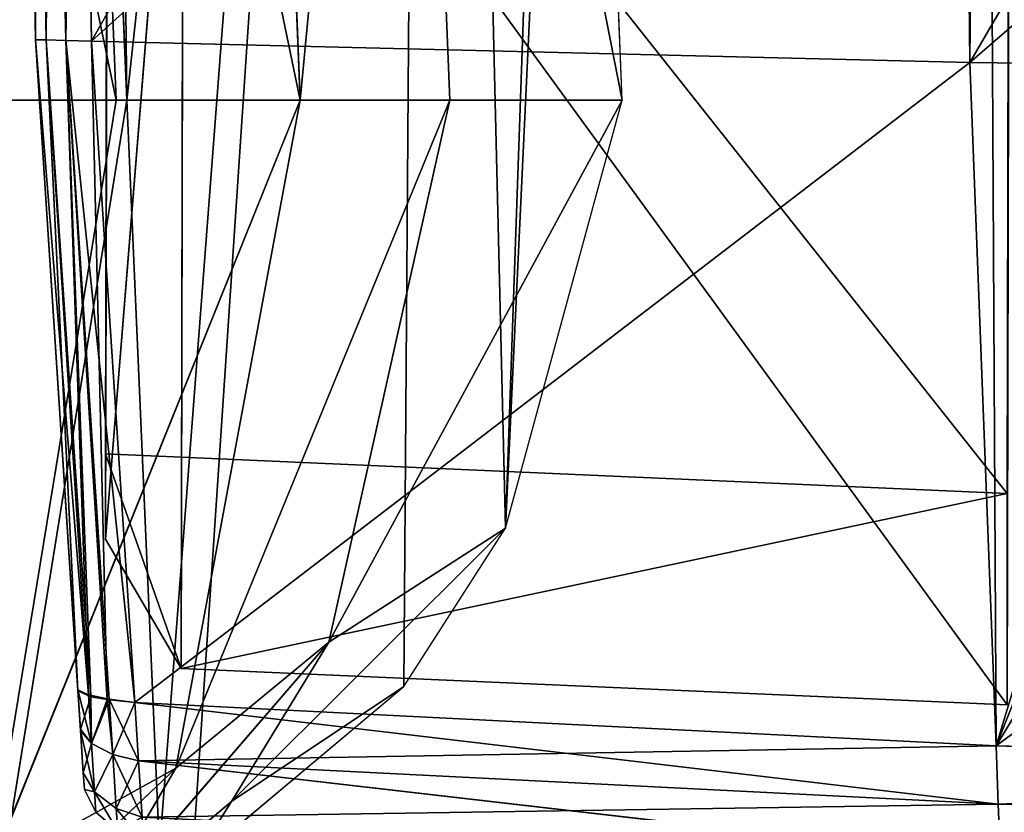
# Model space of a CAD drawing. Units: metres. Extents: x -0.321 to 0.321, y -0.308 to 0.308.
# Drawn here: x -0.248 to -0.144, y -0.262 to -0.178 of the extents above; entities that cross this region are included whole.
import ezdxf

# ---------------------------------------------------------------- set-up
doc = ezdxf.new("R2010")
doc.units = ezdxf.units.M
doc.header["$MEASUREMENT"] = 0

# ---------------------------------------------------------------- blocks, each defined once
blk = doc.blocks.new('474e68c2-8bff-46ef-9450-4f103a944f9c')
at = {"color": 0}
for p, q in [((-234.37, -66.31, 6.93), (-249.1, 24.98, 140.26)), ((-227.47, 14.32, 6.93), (-205.11, -4.4, 6.93)), ((-230.91, 12.84, 6.93), (-234.37, -66.31, 6.93)), ((-205.11, -4.4, 6.93), (-194.38, -21.11, 6.93)), ((-194.38, -21.11, 6.93), (-182.06, -66.31, 6.93)), ((-252.58, -66.31, 140.26), (-234.37, -66.31, 6.93)), ((-234.37, -66.31, 6.93), (-239.09, -182.79, 6.93)), ((-182.06, -66.31, 6.93), (-186.78, -182.79, 6.93))]:
    blk.add_line(p, q, dxfattribs=at)
mesh = blk.add_polyface(dxfattribs=at)
corners = [(-249.1, 24.98, 140.26), (-234.37, -66.31, 6.93), (-252.58, -66.31, 140.26)]
mesh.append_faces([[corners[k] for k in face] for face in [(0, 1, 2)]], dxfattribs={"color": 0})
mesh = blk.add_polyface(dxfattribs=at)
corners = [(-249.1, 24.98, 140.26), (-230.91, 12.84, 6.93), (-234.37, -66.31, 6.93)]
mesh.append_faces([[corners[k] for k in face] for face in [(0, 1, 2)]], dxfattribs={"color": 0})
mesh = blk.add_polyface(dxfattribs=at)
corners = [(-182.06, -66.31, 6.93), (-186.78, -182.79, 6.93), (-194.38, -21.11, 6.93), (-234.37, -66.31, 6.93), (-236.97, -299.28, 6.93), (-239.09, -182.79, 6.93), (-202.56, -358.04, 6.93), (-230.91, 12.84, 6.93), (-227.47, 14.32, 6.93), (-205.11, -4.4, 6.93), (-184.66, -299.28, 6.93), (-170.66, -387.76, 6.93), (-150.32, -340.49, 6.93), (-111.74, -404.54, 6.93), (-132.92, -347.61, 6.93), (-95.42, -351.91, 6.93), (-63.21, -409.72, 6.93), (-46.88, -357.09, 6.93), (2.06, -412.45, 6.93), (2.06, -359.73, 6.93)]
mesh.append_faces([[corners[k] for k in face] for face in [(3, 4, 5), (18, 17, 19)]], dxfattribs={"vtx0": -1, "color": 0})
mesh.append_faces([[corners[k] for k in face] for face in [(4, 3, 6), (6, 10, 11), (10, 2, 1), (11, 12, 13), (13, 15, 16), (16, 17, 18)]], dxfattribs={"vtx0": -1, "vtx1": -1, "color": 0})
mesh.append_faces([[corners[k] for k in face] for face in [(6, 2, 10)]], dxfattribs={"vtx0": -1, "vtx1": -1, "vtx2": -1, "color": 0})
mesh.append_faces([[corners[k] for k in face] for face in [(6, 3, 7), (6, 7, 8), (6, 8, 9), (6, 9, 2), (11, 10, 12), (13, 12, 14), (13, 14, 15), (16, 15, 17)]], dxfattribs={"vtx0": -1, "vtx2": -1, "color": 0})
mesh.append_faces([[corners[k] for k in face] for face in [(0, 1, 2)]], dxfattribs={"vtx1": -1, "color": 0})
mesh = blk.add_polyface(dxfattribs=at)
corners = [(-252.58, -66.31, 140.26), (-239.09, -182.79, 6.93), (-257.3, -182.79, 140.26), (-234.37, -66.31, 6.93)]
mesh.append_faces([[corners[k] for k in face] for face in [(0, 1, 2), (1, 0, 3)]], dxfattribs={"vtx0": -1, "color": 0})
blk = doc.blocks.new('aa046cf9-3b0d-482e-b884-7a6aacdd9015')
at = {"color": 0}
for p, q in [((-236.38, -104.47, 343.45), (-236.61, -220.12, 430.47)), ((-236.38, -117.15, 343.45), (-236.61, -229.14, 430.47)), ((-236.61, -229.14, 430.47), (-228.4, -127.15, 342.95)), ((-228.63, -242.8, 429.97), (-228.4, -127.15, 342.95)), ((-141.4, -224.31, 424.5), (-236.61, -220.12, 430.47)), ((-236.61, -220.12, 430.47), (-236.61, -229.14, 430.47)), ((-236.61, -229.14, 430.47), (-228.63, -242.8, 429.97)), ((-228.63, -242.8, 429.97), (-141.4, -246.64, 424.5))]:
    blk.add_line(p, q, dxfattribs=at)
mesh = blk.add_polyface(dxfattribs=at)
corners = [(-141.4, -224.31, 424.5), (-236.38, -104.47, 343.45), (-236.61, -220.12, 430.47), (-141.17, -108.65, 337.48)]
mesh.append_faces([[corners[k] for k in face] for face in [(0, 1, 2), (1, 0, 3)]], dxfattribs={"vtx0": -1, "color": 0})
mesh = blk.add_polyface(dxfattribs=at)
corners = [(-236.61, -220.12, 430.47), (-236.38, -117.15, 343.45), (-236.61, -229.14, 430.47), (-236.38, -104.47, 343.45)]
mesh.append_faces([[corners[k] for k in face] for face in [(0, 1, 2), (1, 0, 3)]], dxfattribs={"vtx0": -1, "color": 0})
mesh = blk.add_polyface(dxfattribs=at)
corners = [(-236.38, -117.15, 343.45), (-228.4, -127.15, 342.95), (-236.61, -229.14, 430.47)]
mesh.append_faces([[corners[k] for k in face] for face in [(0, 1, 2)]], dxfattribs={"color": 0})
mesh = blk.add_polyface(dxfattribs=at)
corners = [(-228.4, -127.15, 342.95), (-228.63, -242.8, 429.97), (-236.61, -229.14, 430.47)]
mesh.append_faces([[corners[k] for k in face] for face in [(0, 1, 2)]], dxfattribs={"color": 0})
mesh = blk.add_polyface(dxfattribs=at)
corners = [(-228.4, -127.15, 342.95), (-141.4, -246.64, 424.5), (-228.63, -242.8, 429.97), (-141.17, -130.98, 337.48)]
mesh.append_faces([[corners[k] for k in face] for face in [(0, 1, 2), (1, 0, 3)]], dxfattribs={"vtx0": -1, "color": 0})
mesh = blk.add_polyface(dxfattribs=at)
corners = [(-228.63, -242.8, 429.97), (-236.61, -220.12, 430.47), (-236.61, -229.14, 430.47), (-141.4, -224.31, 424.5), (-141.4, -246.64, 424.5)]
mesh.append_faces([[corners[k] for k in face] for face in [(0, 1, 2), (3, 0, 4)]], dxfattribs={"vtx0": -1, "color": 0})
mesh.append_faces([[corners[k] for k in face] for face in [(1, 0, 3)]], dxfattribs={"vtx0": -1, "vtx1": -1, "color": 0})
blk = doc.blocks.new('f3f57c93-e762-425e-8f6c-0cffd756fc6f')
at = {"color": 0}
for p, q in [((-245.46, -93.1, 417.05), (-244.02, -176.41, 416.95)), ((-244.02, -176.41, 467.41), (-245.46, -93.1, 467.51)), ((-242.89, -176.43, 414.47), (-244.33, -93.1, 414.58)), ((-244.33, -93.1, 469.82), (-242.89, -176.43, 469.71)), ((-242.26, -93.11, 412.61), (-240.82, -176.48, 412.5)), ((-240.82, -176.48, 471.38), (-242.26, -93.11, 471.49)), ((-238.1, -176.55, 411.32), (-239.54, -93.12, 411.42)), ((-239.54, -93.12, 472.28), (-238.1, -176.55, 472.18)), ((-146.2, -93.49, 406.02), (-145.34, -178.8, 405.99)), ((-145.34, -178.8, 466.85), (-146.2, -93.49, 466.89)), ((-244.02, -176.41, 416.95), (-244.02, -176.41, 467.41)), ((-239.54, -245.04, 467.08), (-244.02, -176.41, 467.41)), ((-244.02, -176.41, 416.95), (-239.53, -245.13, 435.03)), ((-242.89, -176.43, 414.47), (-244.02, -176.41, 416.95)), ((-244.02, -176.41, 467.41), (-242.89, -176.43, 469.71)), ((-238.4, -245.57, 469.37), (-244.02, -176.41, 467.41)), ((-242.89, -176.43, 414.47), (-240.82, -176.48, 412.5)), ((-238.17, -245.79, 432.75), (-242.89, -176.43, 414.47)), ((-242.89, -176.43, 469.71), (-238.4, -245.57, 469.37)), ((-240.82, -176.48, 471.38), (-242.89, -176.43, 469.71)), ((-242.89, -176.43, 414.47), (-239.53, -245.13, 435.03)), ((-238.17, -245.79, 432.75), (-240.82, -176.48, 412.5)), ((-240.82, -176.48, 412.5), (-236.44, -246.07, 431.62)), ((-236.25, -246.04, 471.08), (-240.82, -176.48, 471.38)), ((-240.82, -176.48, 412.5), (-238.1, -176.55, 411.32)), ((-233.53, -246.37, 471.86), (-240.82, -176.48, 471.38)), ((-238.1, -176.55, 472.18), (-240.82, -176.48, 471.38)), ((-233.53, -246.37, 430.65), (-238.1, -176.55, 411.32)), ((-238.1, -176.55, 411.32), (-145.34, -178.8, 405.99)), ((-145.34, -178.8, 466.85), (-238.1, -176.55, 472.18)), ((-238.1, -176.55, 472.18), (-233.53, -246.37, 471.86)), ((-236.44, -246.07, 431.62), (-238.1, -176.55, 411.32)), ((-145.34, -178.8, 405.99), (-233.53, -246.37, 430.65)), ((-145.34, -178.8, 466.85), (-233.53, -246.37, 471.86)), ((-145.34, -178.8, 405.99), (-142.59, -250.96, 425.52)), ((-145.34, -178.8, 405.99), (-46.66, -180, 403.11)), ((-142.59, -250.96, 466.73), (-145.34, -178.8, 466.85)), ((-46.66, -180, 403.11), (-142.59, -250.96, 425.52)), ((-239.26, -249.32, 465.3), (-239.54, -245.04, 467.08)), ((-239.54, -245.04, 467.08), (-238.4, -245.57, 469.37)), ((-239.54, -245.04, 467.08), (-238.09, -250.7, 467.21)), ((-239.53, -245.13, 435.03), (-239.27, -249.2, 437.9)), ((-238.17, -245.79, 432.75), (-239.53, -245.13, 435.03)), ((-238.17, -245.79, 432.75), (-239.27, -249.2, 437.9)), ((-238.4, -245.57, 469.37), (-236.25, -246.04, 471.08)), ((-238.4, -245.57, 469.37), (-238.09, -250.7, 467.21)), ((-236.44, -246.07, 431.62), (-238.17, -245.79, 432.75)), ((-238.09, -250.69, 435.94), (-238.17, -245.79, 432.75)), ((-236.44, -246.07, 431.62), (-238.09, -250.69, 435.94)), ((-236.44, -246.07, 431.62), (-235.85, -251.87, 434.17)), ((-233.53, -246.37, 430.65), (-236.44, -246.07, 431.62)), ((-235.85, -251.87, 468.67), (-236.25, -246.04, 471.08)), ((-236.25, -246.04, 471.08), (-233.53, -246.37, 471.86)), ((-233.14, -252.54, 469.28), (-236.25, -246.04, 471.08)), ((-233.53, -246.37, 430.65), (-235.85, -251.87, 434.17)), ((-142.59, -250.96, 425.52), (-233.53, -246.37, 430.65)), ((-233.53, -246.37, 471.86), (-142.59, -250.96, 466.73)), ((-233.14, -252.54, 433.17), (-233.53, -246.37, 430.65)), ((-233.53, -246.37, 430.65), (-142.36, -257.12, 428.06)), ((-233.53, -246.37, 471.86), (-233.14, -252.54, 469.28)), ((-239.27, -249.2, 437.9), (-238.97, -253.79, 442.45)), ((-239.27, -249.2, 437.9), (-238.09, -250.69, 435.94)), ((-238.97, -253.79, 460.83), (-239.26, -249.32, 465.3)), ((-237.77, -255.82, 462.08), (-239.26, -249.32, 465.3)), ((-238.09, -250.7, 467.21), (-239.26, -249.32, 465.3)), ((-238.09, -250.69, 435.94), (-238.97, -253.79, 442.45)), ((-238.09, -250.69, 435.94), (-235.85, -251.87, 434.17)), ((-237.77, -255.82, 441.03), (-238.09, -250.69, 435.94)), ((-238.09, -250.7, 467.21), (-237.77, -255.82, 462.08)), ((-235.85, -251.87, 468.67), (-238.09, -250.7, 467.21)), ((-45.74, -253.4, 422.75), (-142.59, -250.96, 425.52)), ((-142.59, -250.96, 466.73), (-45.74, -253.4, 463.95)), ((-142.59, -250.96, 425.52), (-142.36, -257.12, 428.06)), ((-142.36, -257.12, 464.17), (-142.59, -250.96, 466.73)), ((-235.85, -251.87, 434.17), (-235.48, -257.55, 439.78)), ((-235.48, -257.55, 463), (-235.85, -251.87, 468.67)), ((-235.85, -251.87, 434.17), (-233.14, -252.54, 433.17)), ((-233.14, -252.54, 469.28), (-235.85, -251.87, 468.67)), ((-235.85, -251.87, 468.67), (-232.76, -258.48, 463.35)), ((-233.14, -252.54, 433.17), (-235.48, -257.55, 439.78)), ((-232.76, -258.48, 439.05), (-233.14, -252.54, 433.17)), ((-233.14, -252.54, 433.17), (-142.13, -263.03, 433.95)), ((-233.14, -252.54, 433.17), (-142.36, -257.12, 428.06)), ((-233.14, -252.54, 469.28), (-232.76, -258.48, 463.35)), ((-142.36, -257.12, 464.17), (-233.14, -252.54, 469.28)), ((-238.97, -253.79, 442.45), (-238.85, -255.55, 446.67)), ((-238.85, -255.55, 456.59), (-238.97, -253.79, 460.83)), ((-237.77, -255.82, 441.03), (-238.97, -253.79, 442.45)), ((-238.97, -253.79, 460.83), (-237.77, -255.82, 462.08)), ((-238.85, -255.55, 446.67), (-238.85, -255.55, 456.59)), ((-238.85, -255.55, 446.67), (-237.63, -257.94, 446.11)), ((-237.63, -257.94, 456.97), (-238.85, -255.55, 456.59)), ((-238.85, -255.55, 446.67), (-237.77, -255.82, 441.03)), ((-235.48, -257.55, 439.78), (-237.77, -255.82, 441.03)), ((-237.77, -255.82, 462.08), (-235.48, -257.55, 463)), ((-237.63, -257.94, 446.11), (-237.77, -255.82, 441.03)), ((-237.77, -255.82, 462.08), (-237.63, -257.94, 456.97)), ((-235.48, -257.55, 439.78), (-235.32, -259.97, 445.56)), ((-235.32, -259.97, 457.2), (-235.48, -257.55, 463)), ((-232.76, -258.48, 439.05), (-235.48, -257.55, 439.78)), ((-235.48, -257.55, 463), (-232.76, -258.48, 463.35)), ((-142.36, -257.12, 428.06), (-142.13, -263.03, 433.95)), ((-142.36, -257.12, 428.06), (-45.66, -259.55, 425.29)), ((-142.13, -263.03, 458.25), (-142.36, -257.12, 464.17)), ((-45.66, -259.55, 461.41), (-142.36, -257.12, 464.17)), ((-237.63, -257.94, 446.11), (-235.32, -259.97, 445.56)), ((-237.63, -257.94, 456.97), (-237.63, -257.94, 446.11)), ((-235.32, -259.97, 457.2), (-237.63, -257.94, 456.97))]:
    blk.add_line(p, q, dxfattribs=at)
mesh = blk.add_polyface(dxfattribs=at)
corners = [(-142.59, -250.96, 466.73), (-46.66, -180, 463.97), (-46.94, -93.68, 463.97), (-45.74, -253.4, 463.95), (-145.34, -178.8, 466.85), (-143.89, -9.94, 466.78), (-146.2, -93.49, 466.89), (-44.1, 74.15, 463.93), (-46.17, -8.98, 463.96)]
mesh.append_faces([[corners[k] for k in face] for face in [(1, 0, 3), (4, 5, 6)]], dxfattribs={"vtx0": -1, "color": 0})
mesh.append_faces([[corners[k] for k in face] for face in [(5, 0, 7), (7, 0, 8), (8, 0, 2)]], dxfattribs={"vtx0": -1, "vtx1": -1, "color": 0})
mesh.append_faces([[corners[k] for k in face] for face in [(0, 1, 2), (5, 4, 0)]], dxfattribs={"vtx0": -1, "vtx2": -1, "color": 0})
mesh = blk.add_polyface(dxfattribs=at)
corners = [(-46.17, -8.98, 403.1), (-145.34, -178.8, 405.99), (-146.2, -93.49, 406.02), (-46.94, -93.68, 403.11), (-46.66, -180, 403.11)]
mesh.append_faces([[corners[k] for k in face] for face in [(0, 1, 2)]], dxfattribs={"vtx0": -1, "color": 0})
mesh.append_faces([[corners[k] for k in face] for face in [(1, 0, 3)]], dxfattribs={"vtx0": -1, "vtx2": -1, "color": 0})
mesh.append_faces([[corners[k] for k in face] for face in [(4, 1, 3)]], dxfattribs={"vtx1": -1, "color": 0})
mesh = blk.add_polyface(dxfattribs=at)
corners = [(-143.89, -9.94, 405.92), (-238.1, -176.55, 411.32), (-239.54, -93.12, 411.42), (-146.2, -93.49, 406.02), (-145.34, -178.8, 405.99)]
mesh.append_faces([[corners[k] for k in face] for face in [(0, 1, 2)]], dxfattribs={"vtx0": -1, "color": 0})
mesh.append_faces([[corners[k] for k in face] for face in [(1, 0, 3)]], dxfattribs={"vtx0": -1, "vtx2": -1, "color": 0})
mesh.append_faces([[corners[k] for k in face] for face in [(4, 1, 3)]], dxfattribs={"vtx1": -1, "color": 0})
mesh = blk.add_polyface(dxfattribs=at)
corners = [(-145.34, -178.8, 466.85), (-146.2, -93.49, 466.89), (-238.1, -176.55, 472.18), (-143.89, -9.94, 466.78), (-239.54, -93.12, 472.28)]
mesh.append_faces([[corners[k] for k in face] for face in [(2, 3, 4)]], dxfattribs={"vtx0": -1, "color": 0})
mesh.append_faces([[corners[k] for k in face] for face in [(3, 2, 1)]], dxfattribs={"vtx0": -1, "vtx1": -1, "color": 0})
mesh.append_faces([[corners[k] for k in face] for face in [(0, 1, 2)]], dxfattribs={"vtx1": -1, "color": 0})
mesh = blk.add_polyface(dxfattribs=at)
corners = [(-245.46, -93.1, 467.51), (-244.02, -176.41, 416.95), (-244.02, -176.41, 467.41), (-245.46, -93.1, 417.05)]
mesh.append_faces([[corners[k] for k in face] for face in [(0, 1, 2), (1, 0, 3)]], dxfattribs={"vtx0": -1, "color": 0})
mesh = blk.add_polyface(dxfattribs=at)
corners = [(-244.02, -176.41, 416.95), (-244.33, -93.1, 414.58), (-242.89, -176.43, 414.47), (-245.46, -93.1, 417.05)]
mesh.append_faces([[corners[k] for k in face] for face in [(0, 1, 2), (1, 0, 3)]], dxfattribs={"vtx0": -1, "color": 0})
mesh = blk.add_polyface(dxfattribs=at)
corners = [(-244.33, -93.1, 469.82), (-244.02, -176.41, 467.41), (-242.89, -176.43, 469.71), (-245.46, -93.1, 467.51)]
mesh.append_faces([[corners[k] for k in face] for face in [(0, 1, 2), (1, 0, 3)]], dxfattribs={"vtx0": -1, "color": 0})
mesh = blk.add_polyface(dxfattribs=at)
corners = [(-242.26, -93.11, 412.61), (-242.89, -176.43, 414.47), (-244.33, -93.1, 414.58), (-240.82, -176.48, 412.5)]
mesh.append_faces([[corners[k] for k in face] for face in [(0, 1, 2), (1, 0, 3)]], dxfattribs={"vtx0": -1, "color": 0})
mesh = blk.add_polyface(dxfattribs=at)
corners = [(-242.89, -176.43, 469.71), (-242.26, -93.11, 471.49), (-244.33, -93.1, 469.82), (-240.82, -176.48, 471.38)]
mesh.append_faces([[corners[k] for k in face] for face in [(0, 1, 2), (1, 0, 3)]], dxfattribs={"vtx0": -1, "color": 0})
mesh = blk.add_polyface(dxfattribs=at)
corners = [(-239.54, -93.12, 411.42), (-240.82, -176.48, 412.5), (-242.26, -93.11, 412.61), (-238.1, -176.55, 411.32)]
mesh.append_faces([[corners[k] for k in face] for face in [(0, 1, 2), (1, 0, 3)]], dxfattribs={"vtx0": -1, "color": 0})
mesh = blk.add_polyface(dxfattribs=at)
corners = [(-240.82, -176.48, 471.38), (-239.54, -93.12, 472.28), (-242.26, -93.11, 471.49), (-238.1, -176.55, 472.18)]
mesh.append_faces([[corners[k] for k in face] for face in [(0, 1, 2), (1, 0, 3)]], dxfattribs={"vtx0": -1, "color": 0})
mesh = blk.add_polyface(dxfattribs=at)
corners = [(-238.97, -253.79, 460.83), (-238.85, -255.55, 446.67), (-238.85, -255.55, 456.59), (-238.97, -253.79, 442.45), (-239.26, -249.32, 465.3), (-239.27, -249.2, 437.9), (-239.54, -245.04, 467.08), (-239.53, -245.13, 435.03), (-244.02, -176.41, 416.95), (-244.02, -176.41, 467.41)]
mesh.append_faces([[corners[k] for k in face] for face in [(0, 1, 2), (8, 6, 9)]], dxfattribs={"vtx0": -1, "color": 0})
mesh.append_faces([[corners[k] for k in face] for face in [(1, 0, 3), (3, 4, 5), (5, 6, 7), (7, 6, 8)]], dxfattribs={"vtx0": -1, "vtx1": -1, "color": 0})
mesh.append_faces([[corners[k] for k in face] for face in [(3, 0, 4), (5, 4, 6)]], dxfattribs={"vtx0": -1, "vtx2": -1, "color": 0})
mesh = blk.add_polyface(dxfattribs=at)
corners = [(-244.02, -176.41, 467.41), (-239.54, -245.04, 467.08), (-238.4, -245.57, 469.37)]
mesh.append_faces([[corners[k] for k in face] for face in [(0, 1, 2)]], dxfattribs={"color": 0})
mesh = blk.add_polyface(dxfattribs=at)
corners = [(-244.02, -176.41, 467.41), (-238.4, -245.57, 469.37), (-242.89, -176.43, 469.71)]
mesh.append_faces([[corners[k] for k in face] for face in [(0, 1, 2)]], dxfattribs={"color": 0})
mesh = blk.add_polyface(dxfattribs=at)
corners = [(-244.02, -176.41, 416.95), (-242.89, -176.43, 414.47), (-239.53, -245.13, 435.03)]
mesh.append_faces([[corners[k] for k in face] for face in [(0, 1, 2)]], dxfattribs={"color": 0})
mesh = blk.add_polyface(dxfattribs=at)
corners = [(-238.17, -245.79, 432.75), (-242.89, -176.43, 414.47), (-240.82, -176.48, 412.5)]
mesh.append_faces([[corners[k] for k in face] for face in [(0, 1, 2)]], dxfattribs={"color": 0})
mesh = blk.add_polyface(dxfattribs=at)
corners = [(-238.4, -245.57, 469.37), (-240.82, -176.48, 471.38), (-242.89, -176.43, 469.71), (-236.25, -246.04, 471.08)]
mesh.append_faces([[corners[k] for k in face] for face in [(0, 1, 2), (1, 0, 3)]], dxfattribs={"vtx0": -1, "color": 0})
mesh = blk.add_polyface(dxfattribs=at)
corners = [(-242.89, -176.43, 414.47), (-238.17, -245.79, 432.75), (-239.53, -245.13, 435.03)]
mesh.append_faces([[corners[k] for k in face] for face in [(0, 1, 2)]], dxfattribs={"color": 0})
mesh = blk.add_polyface(dxfattribs=at)
corners = [(-236.44, -246.07, 431.62), (-238.17, -245.79, 432.75), (-240.82, -176.48, 412.5)]
mesh.append_faces([[corners[k] for k in face] for face in [(0, 1, 2)]], dxfattribs={"color": 0})
mesh = blk.add_polyface(dxfattribs=at)
corners = [(-236.44, -246.07, 431.62), (-240.82, -176.48, 412.5), (-238.1, -176.55, 411.32)]
mesh.append_faces([[corners[k] for k in face] for face in [(0, 1, 2)]], dxfattribs={"color": 0})
mesh = blk.add_polyface(dxfattribs=at)
corners = [(-233.53, -246.37, 471.86), (-240.82, -176.48, 471.38), (-236.25, -246.04, 471.08)]
mesh.append_faces([[corners[k] for k in face] for face in [(0, 1, 2)]], dxfattribs={"color": 0})
mesh = blk.add_polyface(dxfattribs=at)
corners = [(-233.53, -246.37, 471.86), (-238.1, -176.55, 472.18), (-240.82, -176.48, 471.38)]
mesh.append_faces([[corners[k] for k in face] for face in [(0, 1, 2)]], dxfattribs={"color": 0})
mesh = blk.add_polyface(dxfattribs=at)
corners = [(-145.34, -178.8, 405.99), (-233.53, -246.37, 430.65), (-238.1, -176.55, 411.32)]
mesh.append_faces([[corners[k] for k in face] for face in [(0, 1, 2)]], dxfattribs={"color": 0})
mesh = blk.add_polyface(dxfattribs=at)
corners = [(-145.34, -178.8, 466.85), (-238.1, -176.55, 472.18), (-233.53, -246.37, 471.86)]
mesh.append_faces([[corners[k] for k in face] for face in [(0, 1, 2)]], dxfattribs={"color": 0})
mesh = blk.add_polyface(dxfattribs=at)
corners = [(-233.53, -246.37, 430.65), (-236.44, -246.07, 431.62), (-238.1, -176.55, 411.32)]
mesh.append_faces([[corners[k] for k in face] for face in [(0, 1, 2)]], dxfattribs={"color": 0})
mesh = blk.add_polyface(dxfattribs=at)
corners = [(-142.59, -250.96, 425.52), (-233.53, -246.37, 430.65), (-145.34, -178.8, 405.99)]
mesh.append_faces([[corners[k] for k in face] for face in [(0, 1, 2)]], dxfattribs={"color": 0})
mesh = blk.add_polyface(dxfattribs=at)
corners = [(-142.59, -250.96, 466.73), (-145.34, -178.8, 466.85), (-233.53, -246.37, 471.86)]
mesh.append_faces([[corners[k] for k in face] for face in [(0, 1, 2)]], dxfattribs={"color": 0})
mesh = blk.add_polyface(dxfattribs=at)
corners = [(-46.66, -180, 403.11), (-142.59, -250.96, 425.52), (-145.34, -178.8, 405.99)]
mesh.append_faces([[corners[k] for k in face] for face in [(0, 1, 2)]], dxfattribs={"color": 0})
mesh = blk.add_polyface(dxfattribs=at)
corners = [(-45.74, -253.4, 422.75), (-142.59, -250.96, 425.52), (-46.66, -180, 403.11)]
mesh.append_faces([[corners[k] for k in face] for face in [(0, 1, 2)]], dxfattribs={"color": 0})
mesh = blk.add_polyface(dxfattribs=at)
corners = [(-239.54, -245.04, 467.08), (-238.09, -250.7, 467.21), (-238.4, -245.57, 469.37)]
mesh.append_faces([[corners[k] for k in face] for face in [(0, 1, 2)]], dxfattribs={"color": 0})
mesh = blk.add_polyface(dxfattribs=at)
corners = [(-239.54, -245.04, 467.08), (-239.26, -249.32, 465.3), (-238.09, -250.7, 467.21)]
mesh.append_faces([[corners[k] for k in face] for face in [(0, 1, 2)]], dxfattribs={"color": 0})
mesh = blk.add_polyface(dxfattribs=at)
corners = [(-239.53, -245.13, 435.03), (-238.17, -245.79, 432.75), (-239.27, -249.2, 437.9)]
mesh.append_faces([[corners[k] for k in face] for face in [(0, 1, 2)]], dxfattribs={"color": 0})
mesh = blk.add_polyface(dxfattribs=at)
corners = [(-238.17, -245.79, 432.75), (-238.09, -250.69, 435.94), (-239.27, -249.2, 437.9)]
mesh.append_faces([[corners[k] for k in face] for face in [(0, 1, 2)]], dxfattribs={"color": 0})
mesh = blk.add_polyface(dxfattribs=at)
corners = [(-238.09, -250.7, 467.21), (-236.25, -246.04, 471.08), (-238.4, -245.57, 469.37), (-235.85, -251.87, 468.67)]
mesh.append_faces([[corners[k] for k in face] for face in [(0, 1, 2), (1, 0, 3)]], dxfattribs={"vtx0": -1, "color": 0})
mesh = blk.add_polyface(dxfattribs=at)
corners = [(-236.44, -246.07, 431.62), (-238.09, -250.69, 435.94), (-238.17, -245.79, 432.75)]
mesh.append_faces([[corners[k] for k in face] for face in [(0, 1, 2)]], dxfattribs={"color": 0})
mesh = blk.add_polyface(dxfattribs=at)
corners = [(-236.44, -246.07, 431.62), (-235.85, -251.87, 434.17), (-238.09, -250.69, 435.94)]
mesh.append_faces([[corners[k] for k in face] for face in [(0, 1, 2)]], dxfattribs={"color": 0})
mesh = blk.add_polyface(dxfattribs=at)
corners = [(-233.53, -246.37, 430.65), (-235.85, -251.87, 434.17), (-236.44, -246.07, 431.62)]
mesh.append_faces([[corners[k] for k in face] for face in [(0, 1, 2)]], dxfattribs={"color": 0})
mesh = blk.add_polyface(dxfattribs=at)
corners = [(-233.14, -252.54, 469.28), (-236.25, -246.04, 471.08), (-235.85, -251.87, 468.67)]
mesh.append_faces([[corners[k] for k in face] for face in [(0, 1, 2)]], dxfattribs={"color": 0})
mesh = blk.add_polyface(dxfattribs=at)
corners = [(-233.14, -252.54, 469.28), (-233.53, -246.37, 471.86), (-236.25, -246.04, 471.08)]
mesh.append_faces([[corners[k] for k in face] for face in [(0, 1, 2)]], dxfattribs={"color": 0})
mesh = blk.add_polyface(dxfattribs=at)
corners = [(-233.14, -252.54, 433.17), (-235.85, -251.87, 434.17), (-233.53, -246.37, 430.65)]
mesh.append_faces([[corners[k] for k in face] for face in [(0, 1, 2)]], dxfattribs={"color": 0})
mesh = blk.add_polyface(dxfattribs=at)
corners = [(-142.36, -257.12, 428.06), (-233.14, -252.54, 433.17), (-233.53, -246.37, 430.65)]
mesh.append_faces([[corners[k] for k in face] for face in [(0, 1, 2)]], dxfattribs={"color": 0})
mesh = blk.add_polyface(dxfattribs=at)
corners = [(-142.36, -257.12, 428.06), (-233.53, -246.37, 430.65), (-142.59, -250.96, 425.52)]
mesh.append_faces([[corners[k] for k in face] for face in [(0, 1, 2)]], dxfattribs={"color": 0})
mesh = blk.add_polyface(dxfattribs=at)
corners = [(-233.14, -252.54, 469.28), (-142.59, -250.96, 466.73), (-233.53, -246.37, 471.86), (-142.36, -257.12, 464.17)]
mesh.append_faces([[corners[k] for k in face] for face in [(0, 1, 2), (1, 0, 3)]], dxfattribs={"vtx0": -1, "color": 0})
mesh = blk.add_polyface(dxfattribs=at)
corners = [(-239.27, -249.2, 437.9), (-238.09, -250.69, 435.94), (-238.97, -253.79, 442.45)]
mesh.append_faces([[corners[k] for k in face] for face in [(0, 1, 2)]], dxfattribs={"color": 0})
mesh = blk.add_polyface(dxfattribs=at)
corners = [(-239.26, -249.32, 465.3), (-238.97, -253.79, 460.83), (-237.77, -255.82, 462.08)]
mesh.append_faces([[corners[k] for k in face] for face in [(0, 1, 2)]], dxfattribs={"color": 0})
mesh = blk.add_polyface(dxfattribs=at)
corners = [(-239.26, -249.32, 465.3), (-237.77, -255.82, 462.08), (-238.09, -250.7, 467.21)]
mesh.append_faces([[corners[k] for k in face] for face in [(0, 1, 2)]], dxfattribs={"color": 0})
mesh = blk.add_polyface(dxfattribs=at)
corners = [(-238.09, -250.69, 435.94), (-237.77, -255.82, 441.03), (-238.97, -253.79, 442.45)]
mesh.append_faces([[corners[k] for k in face] for face in [(0, 1, 2)]], dxfattribs={"color": 0})
mesh = blk.add_polyface(dxfattribs=at)
corners = [(-237.77, -255.82, 441.03), (-235.85, -251.87, 434.17), (-235.48, -257.55, 439.78), (-238.09, -250.69, 435.94)]
mesh.append_faces([[corners[k] for k in face] for face in [(0, 1, 2), (1, 0, 3)]], dxfattribs={"vtx0": -1, "color": 0})
mesh = blk.add_polyface(dxfattribs=at)
corners = [(-235.85, -251.87, 468.67), (-237.77, -255.82, 462.08), (-235.48, -257.55, 463), (-238.09, -250.7, 467.21)]
mesh.append_faces([[corners[k] for k in face] for face in [(0, 1, 2), (1, 0, 3)]], dxfattribs={"vtx0": -1, "color": 0})
mesh = blk.add_polyface(dxfattribs=at)
corners = [(-45.74, -253.4, 422.75), (-142.36, -257.12, 428.06), (-142.59, -250.96, 425.52), (-45.66, -259.55, 425.29)]
mesh.append_faces([[corners[k] for k in face] for face in [(0, 1, 2), (1, 0, 3)]], dxfattribs={"vtx0": -1, "color": 0})
mesh = blk.add_polyface(dxfattribs=at)
corners = [(-142.36, -257.12, 464.17), (-45.74, -253.4, 463.95), (-142.59, -250.96, 466.73), (-45.66, -259.55, 461.41)]
mesh.append_faces([[corners[k] for k in face] for face in [(0, 1, 2), (1, 0, 3)]], dxfattribs={"vtx0": -1, "color": 0})
mesh = blk.add_polyface(dxfattribs=at)
corners = [(-235.48, -257.55, 439.78), (-235.85, -251.87, 434.17), (-233.14, -252.54, 433.17)]
mesh.append_faces([[corners[k] for k in face] for face in [(0, 1, 2)]], dxfattribs={"color": 0})
mesh = blk.add_polyface(dxfattribs=at)
corners = [(-233.14, -252.54, 469.28), (-235.85, -251.87, 468.67), (-232.76, -258.48, 463.35)]
mesh.append_faces([[corners[k] for k in face] for face in [(0, 1, 2)]], dxfattribs={"color": 0})
mesh = blk.add_polyface(dxfattribs=at)
corners = [(-235.85, -251.87, 468.67), (-235.48, -257.55, 463), (-232.76, -258.48, 463.35)]
mesh.append_faces([[corners[k] for k in face] for face in [(0, 1, 2)]], dxfattribs={"color": 0})
mesh = blk.add_polyface(dxfattribs=at)
corners = [(-235.48, -257.55, 439.78), (-233.14, -252.54, 433.17), (-232.76, -258.48, 439.05)]
mesh.append_faces([[corners[k] for k in face] for face in [(0, 1, 2)]], dxfattribs={"color": 0})
mesh = blk.add_polyface(dxfattribs=at)
corners = [(-142.13, -263.03, 433.95), (-232.76, -258.48, 439.05), (-233.14, -252.54, 433.17)]
mesh.append_faces([[corners[k] for k in face] for face in [(0, 1, 2)]], dxfattribs={"color": 0})
mesh = blk.add_polyface(dxfattribs=at)
corners = [(-142.13, -263.03, 433.95), (-233.14, -252.54, 433.17), (-142.36, -257.12, 428.06)]
mesh.append_faces([[corners[k] for k in face] for face in [(0, 1, 2)]], dxfattribs={"color": 0})
mesh = blk.add_polyface(dxfattribs=at)
corners = [(-232.76, -258.48, 463.35), (-142.36, -257.12, 464.17), (-233.14, -252.54, 469.28), (-142.13, -263.03, 458.25)]
mesh.append_faces([[corners[k] for k in face] for face in [(0, 1, 2), (1, 0, 3)]], dxfattribs={"vtx0": -1, "color": 0})
mesh = blk.add_polyface(dxfattribs=at)
corners = [(-238.97, -253.79, 442.45), (-237.77, -255.82, 441.03), (-238.85, -255.55, 446.67)]
mesh.append_faces([[corners[k] for k in face] for face in [(0, 1, 2)]], dxfattribs={"color": 0})
mesh = blk.add_polyface(dxfattribs=at)
corners = [(-237.77, -255.82, 462.08), (-238.85, -255.55, 456.59), (-237.63, -257.94, 456.97), (-238.97, -253.79, 460.83)]
mesh.append_faces([[corners[k] for k in face] for face in [(0, 1, 2), (1, 0, 3)]], dxfattribs={"vtx0": -1, "color": 0})
mesh = blk.add_polyface(dxfattribs=at)
corners = [(-238.85, -255.55, 456.59), (-237.63, -257.94, 446.11), (-237.63, -257.94, 456.97), (-238.85, -255.55, 446.67)]
mesh.append_faces([[corners[k] for k in face] for face in [(0, 1, 2), (1, 0, 3)]], dxfattribs={"vtx0": -1, "color": 0})
mesh = blk.add_polyface(dxfattribs=at)
corners = [(-238.85, -255.55, 446.67), (-237.77, -255.82, 441.03), (-237.63, -257.94, 446.11)]
mesh.append_faces([[corners[k] for k in face] for face in [(0, 1, 2)]], dxfattribs={"color": 0})
mesh = blk.add_polyface(dxfattribs=at)
corners = [(-235.32, -259.97, 445.56), (-237.77, -255.82, 441.03), (-235.48, -257.55, 439.78), (-237.63, -257.94, 446.11)]
mesh.append_faces([[corners[k] for k in face] for face in [(0, 1, 2), (1, 0, 3)]], dxfattribs={"vtx0": -1, "color": 0})
mesh = blk.add_polyface(dxfattribs=at)
corners = [(-235.32, -259.97, 457.2), (-237.77, -255.82, 462.08), (-237.63, -257.94, 456.97), (-235.48, -257.55, 463)]
mesh.append_faces([[corners[k] for k in face] for face in [(0, 1, 2), (1, 0, 3)]], dxfattribs={"vtx0": -1, "color": 0})
mesh = blk.add_polyface(dxfattribs=at)
corners = [(-232.6, -261.04, 445.18), (-235.48, -257.55, 439.78), (-232.76, -258.48, 439.05), (-235.32, -259.97, 445.56)]
mesh.append_faces([[corners[k] for k in face] for face in [(0, 1, 2), (1, 0, 3)]], dxfattribs={"vtx0": -1, "color": 0})
mesh = blk.add_polyface(dxfattribs=at)
corners = [(-232.76, -258.48, 463.35), (-235.32, -259.97, 457.2), (-232.6, -261.04, 457.19), (-235.48, -257.55, 463)]
mesh.append_faces([[corners[k] for k in face] for face in [(0, 1, 2), (1, 0, 3)]], dxfattribs={"vtx0": -1, "color": 0})
mesh = blk.add_polyface(dxfattribs=at)
corners = [(-45.66, -259.55, 425.29), (-142.13, -263.03, 433.95), (-142.36, -257.12, 428.06), (-45.59, -265.46, 431.2)]
mesh.append_faces([[corners[k] for k in face] for face in [(0, 1, 2), (1, 0, 3)]], dxfattribs={"vtx0": -1, "color": 0})
mesh = blk.add_polyface(dxfattribs=at)
corners = [(-45.66, -259.55, 461.41), (-142.13, -263.03, 458.25), (-45.59, -265.46, 455.5), (-142.36, -257.12, 464.17)]
mesh.append_faces([[corners[k] for k in face] for face in [(0, 1, 2), (1, 0, 3)]], dxfattribs={"vtx0": -1, "color": 0})
mesh = blk.add_polyface(dxfattribs=at)
corners = [(-235.32, -259.97, 457.2), (-237.63, -257.94, 446.11), (-235.32, -259.97, 445.56), (-237.63, -257.94, 456.97)]
mesh.append_faces([[corners[k] for k in face] for face in [(0, 1, 2), (1, 0, 3)]], dxfattribs={"vtx0": -1, "color": 0})
blk = doc.blocks.new('c794616f-134d-4267-9c63-68be2ae63a18')
at = {"color": 0}
for p, q in [((-240.22, -66.31, 406.93), (-235.5, -182.79, 406.93)), ((-220.77, -66.31, 273.6), (-216.05, -182.79, 273.6)), ((-204.99, -66.31, 140.26), (-200.27, -182.79, 140.26)), ((-182.06, -182.79, 6.93), (-186.78, -66.31, 6.93)), ((-255.06, -182.79, 529.83), (-235.5, -182.79, 406.93)), ((-235.5, -182.79, 406.93), (-248.88, -264.23, 406.93)), ((-248.88, -264.23, 406.93), (-216.05, -182.79, 273.6)), ((-235.5, -182.79, 406.93), (-216.05, -182.79, 273.6)), ((-216.05, -182.79, 273.6), (-229.2, -253.31, 273.6)), ((-229.2, -253.31, 273.6), (-200.27, -182.79, 140.26)), ((-216.05, -182.79, 273.6), (-200.27, -182.79, 140.26)), ((-200.27, -182.79, 140.26), (-213.05, -240.02, 140.26)), ((-213.05, -240.02, 140.26), (-182.06, -182.79, 6.93)), ((-200.27, -182.79, 140.26), (-182.06, -182.79, 6.93)), ((-194.38, -227.99, 6.93), (-182.06, -182.79, 6.93)), ((-194.38, -227.99, 6.93), (-223.31, -256.83, 140.26)), ((-213.05, -240.02, 140.26), (-194.38, -227.99, 6.93)), ((-205.11, -244.7, 6.93), (-194.38, -227.99, 6.93)), ((-213.05, -240.02, 140.26), (-239.09, -270.18, 273.6)), ((-229.2, -253.31, 273.6), (-213.05, -240.02, 140.26)), ((-213.05, -240.02, 140.26), (-223.31, -256.83, 140.26)), ((-227.47, -263.42, 6.93), (-205.11, -244.7, 6.93)), ((-205.11, -244.7, 6.93), (-223.31, -256.83, 140.26)), ((-229.2, -253.31, 273.6), (-258.53, -281.1, 406.93)), ((-248.88, -264.23, 406.93), (-229.2, -253.31, 273.6)), ((-229.2, -253.31, 273.6), (-239.09, -270.18, 273.6)), ((-223.31, -256.83, 140.26), (-245.68, -275.57, 140.26)), ((-223.31, -256.83, 140.26), (-239.09, -270.18, 273.6))]:
    blk.add_line(p, q, dxfattribs=at)
mesh = blk.add_polyface(dxfattribs=at)
corners = [(-235.5, -182.79, 406.93), (-259.78, -66.31, 529.83), (-255.06, -182.79, 529.83), (-240.22, -66.31, 406.93)]
mesh.append_faces([[corners[k] for k in face] for face in [(0, 1, 2), (1, 0, 3)]], dxfattribs={"vtx0": -1, "color": 0})
mesh = blk.add_polyface(dxfattribs=at)
corners = [(-216.05, -182.79, 273.6), (-240.22, -66.31, 406.93), (-235.5, -182.79, 406.93), (-220.77, -66.31, 273.6)]
mesh.append_faces([[corners[k] for k in face] for face in [(0, 1, 2), (1, 0, 3)]], dxfattribs={"vtx0": -1, "color": 0})
mesh = blk.add_polyface(dxfattribs=at)
corners = [(-204.99, -66.31, 140.26), (-216.05, -182.79, 273.6), (-200.27, -182.79, 140.26), (-220.77, -66.31, 273.6)]
mesh.append_faces([[corners[k] for k in face] for face in [(0, 1, 2), (1, 0, 3)]], dxfattribs={"vtx0": -1, "color": 0})
mesh = blk.add_polyface(dxfattribs=at)
corners = [(-182.06, -182.79, 6.93), (-204.99, -66.31, 140.26), (-200.27, -182.79, 140.26), (-186.78, -66.31, 6.93)]
mesh.append_faces([[corners[k] for k in face] for face in [(0, 1, 2), (1, 0, 3)]], dxfattribs={"vtx0": -1, "color": 0})
mesh = blk.add_polyface(dxfattribs=at)
corners = [(-235.5, -182.79, 406.93), (-255.06, -182.79, 529.83), (-248.88, -264.23, 406.93)]
mesh.append_faces([[corners[k] for k in face] for face in [(0, 1, 2)]], dxfattribs={"color": 0})
mesh = blk.add_polyface(dxfattribs=at)
corners = [(-216.05, -182.79, 273.6), (-235.5, -182.79, 406.93), (-248.88, -264.23, 406.93)]
mesh.append_faces([[corners[k] for k in face] for face in [(0, 1, 2)]], dxfattribs={"color": 0})
mesh = blk.add_polyface(dxfattribs=at)
corners = [(-216.05, -182.79, 273.6), (-248.88, -264.23, 406.93), (-229.2, -253.31, 273.6)]
mesh.append_faces([[corners[k] for k in face] for face in [(0, 1, 2)]], dxfattribs={"color": 0})
mesh = blk.add_polyface(dxfattribs=at)
corners = [(-216.05, -182.79, 273.6), (-229.2, -253.31, 273.6), (-200.27, -182.79, 140.26)]
mesh.append_faces([[corners[k] for k in face] for face in [(0, 1, 2)]], dxfattribs={"color": 0})
mesh = blk.add_polyface(dxfattribs=at)
corners = [(-200.27, -182.79, 140.26), (-229.2, -253.31, 273.6), (-213.05, -240.02, 140.26)]
mesh.append_faces([[corners[k] for k in face] for face in [(0, 1, 2)]], dxfattribs={"color": 0})
mesh = blk.add_polyface(dxfattribs=at)
corners = [(-182.06, -182.79, 6.93), (-200.27, -182.79, 140.26), (-213.05, -240.02, 140.26)]
mesh.append_faces([[corners[k] for k in face] for face in [(0, 1, 2)]], dxfattribs={"color": 0})
mesh = blk.add_polyface(dxfattribs=at)
corners = [(-182.06, -182.79, 6.93), (-213.05, -240.02, 140.26), (-194.38, -227.99, 6.93)]
mesh.append_faces([[corners[k] for k in face] for face in [(0, 1, 2)]], dxfattribs={"color": 0})
mesh = blk.add_polyface(dxfattribs=at)
corners = [(-194.38, -227.99, 6.93), (-223.31, -256.83, 140.26), (-205.11, -244.7, 6.93)]
mesh.append_faces([[corners[k] for k in face] for face in [(0, 1, 2)]], dxfattribs={"color": 0})
mesh = blk.add_polyface(dxfattribs=at)
corners = [(-194.38, -227.99, 6.93), (-213.05, -240.02, 140.26), (-223.31, -256.83, 140.26)]
mesh.append_faces([[corners[k] for k in face] for face in [(0, 1, 2)]], dxfattribs={"color": 0})
mesh = blk.add_polyface(dxfattribs=at)
corners = [(-213.05, -240.02, 140.26), (-239.09, -270.18, 273.6), (-223.31, -256.83, 140.26)]
mesh.append_faces([[corners[k] for k in face] for face in [(0, 1, 2)]], dxfattribs={"color": 0})
mesh = blk.add_polyface(dxfattribs=at)
corners = [(-213.05, -240.02, 140.26), (-229.2, -253.31, 273.6), (-239.09, -270.18, 273.6)]
mesh.append_faces([[corners[k] for k in face] for face in [(0, 1, 2)]], dxfattribs={"color": 0})
mesh = blk.add_polyface(dxfattribs=at)
corners = [(-223.31, -256.83, 140.26), (-227.47, -263.42, 6.93), (-205.11, -244.7, 6.93), (-245.68, -275.57, 140.26)]
mesh.append_faces([[corners[k] for k in face] for face in [(0, 1, 2), (1, 0, 3)]], dxfattribs={"vtx0": -1, "color": 0})
mesh = blk.add_polyface(dxfattribs=at)
corners = [(-229.2, -253.31, 273.6), (-258.53, -281.1, 406.93), (-239.09, -270.18, 273.6)]
mesh.append_faces([[corners[k] for k in face] for face in [(0, 1, 2)]], dxfattribs={"color": 0})
mesh = blk.add_polyface(dxfattribs=at)
corners = [(-229.2, -253.31, 273.6), (-248.88, -264.23, 406.93), (-258.53, -281.1, 406.93)]
mesh.append_faces([[corners[k] for k in face] for face in [(0, 1, 2)]], dxfattribs={"color": 0})
mesh = blk.add_polyface(dxfattribs=at)
corners = [(-239.09, -270.18, 273.6), (-245.68, -275.57, 140.26), (-223.31, -256.83, 140.26), (-261.46, -288.92, 273.6)]
mesh.append_faces([[corners[k] for k in face] for face in [(0, 1, 2), (1, 0, 3)]], dxfattribs={"vtx0": -1, "color": 0})
blk = doc.blocks.new('35eda9fc-8836-4e5a-9f97-78fea54b4319')
at = {"xscale": -0.001, "yscale": 0.001, "zscale": 0.001, "rotation": 180}
blk.add_blockref('474e68c2-8bff-46ef-9450-4f103a944f9c', (1.83154, -0.99081, 0), dxfattribs=at)
at = {"xscale": 0.001, "yscale": 0.001, "zscale": 0.001}
for name in ['c794616f-134d-4267-9c63-68be2ae63a18', 'f3f57c93-e762-425e-8f6c-0cffd756fc6f', 'aa046cf9-3b0d-482e-b884-7a6aacdd9015']:
    blk.add_blockref(name, (1.83154, -0.74171, 0), dxfattribs=at)

msp = doc.modelspace()

# ---------------------------------------------------------------- block references
msp.add_blockref('35eda9fc-8836-4e5a-9f97-78fea54b4319', (-1.83359, 0.73815))

doc.saveas('drawing.dxf')
